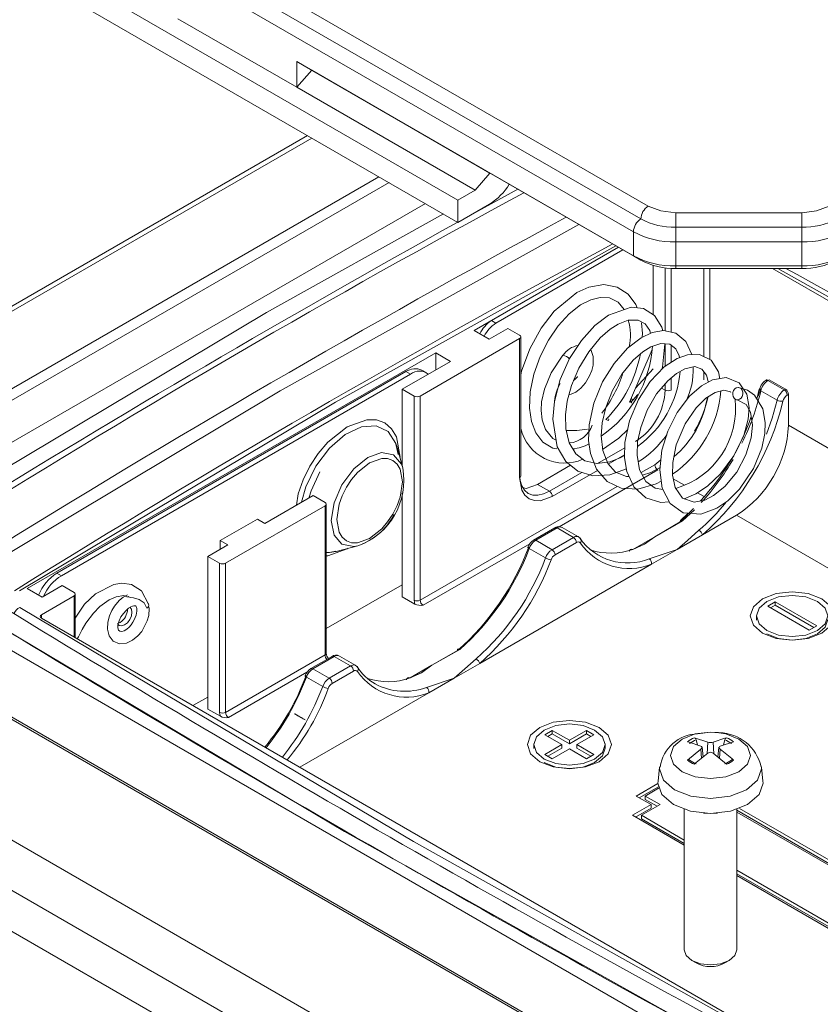
# Model space of a CAD drawing. Units: millimetres. Extents: x 5 to 292, y 5 to 205.
# Drawn here: x 214 to 233, y 146 to 170 of the extents above; entities that cross this region are included whole.
import ezdxf

# ---------------------------------------------------------------- set-up
doc = ezdxf.new("R2010")
doc.units = ezdxf.units.MM

msp = doc.modelspace()

# ---------------------------------------------------------------- linework, layer by layer
at = {"color": 7, "linetype": 'Continuous', "lineweight": 15}
for p, q in [((228.96473172, 165.21324929), (210.11362461, 176.09576178)), ((209.93684791, 175.78957557), (228.78795503, 164.90706307)), ((209.76007122, 175.48338935), (228.61117833, 164.60087685)), ((213.12218413, 171.88906404), (224.43589263, 165.35779915)), ((224.43589263, 164.82704762), (213.12218413, 171.35831251)), ((217.77141121, 169.67455704), (220.59983834, 168.04174081)), ((220.59983834, 168.65414642), (228.61117833, 164.02929829)), ((220.59983834, 168.04174081), (220.59983834, 168.65414642)), ((220.59983834, 168.65414642), (220.77661503, 168.55206223)), ((220.77661503, 168.55206223), (225.01925572, 166.1028379)), ((220.95339173, 168.44997804), (220.59983834, 168.04174081)), ((225.19603242, 166.00075371), (220.95339173, 168.44997804)), ((224.84247903, 165.59251648), (220.59983834, 168.04174081)), ((220.85404296, 166.89480542), (211.62586378, 161.56749097)), ((224.84247903, 165.59251648), (225.19603242, 166.00075371)), ((225.01925572, 166.1028379), (228.78795503, 163.9272141)), ((224.84247903, 165.59251648), (224.43589263, 165.35779915)), ((225.85787571, 165.61871288), (224.74898794, 165.0077937)), ((209.707792, 157.21958013), (223.66081635, 165.27448963)), ((224.43589263, 165.35779915), (224.43589263, 164.82704762)), ((224.43589263, 164.82704762), (225.18960319, 165.26215546)), ((232.61729792, 165.05684691), (229.6188055, 165.05684691)), ((229.6188055, 164.70838978), (229.6188055, 165.05684691)), ((232.61729792, 165.05684691), (232.61729792, 164.70838978)), ((228.61117833, 164.60087685), (228.61117833, 164.02929829)), ((229.6188055, 164.70838978), (232.61729792, 164.70838978)), ((229.6188055, 164.35993264), (229.6188055, 164.70838978)), ((232.61729792, 164.70838978), (232.61729792, 164.35993264)), ((229.6188055, 164.35993264), (232.61729792, 164.35993264)), ((229.6188055, 163.78835408), (229.6188055, 164.35993264)), ((232.61729792, 164.35993264), (232.61729792, 163.78835408)), ((224.82480136, 162.25200475), (228.25730925, 164.23354938)), ((228.25730925, 164.23354938), (225.23138776, 162.48672209)), ((228.36337527, 164.17231878), (225.33745377, 162.42549148)), ((228.61117833, 164.02929829), (228.78795503, 163.9272141)), ((229.08511971, 162.62962413), (229.08511971, 163.80254516)), ((229.6188055, 163.78835408), (232.61729792, 163.78835408)), ((229.6188055, 163.7285408), (229.6188055, 163.78835408)), ((229.6188055, 163.7285408), (232.61729792, 163.7285408)), ((231.91909633, 163.7285408), (248.49520086, 154.15935935)), ((232.61729792, 163.78835408), (232.61729792, 163.7285408)), ((225.33745377, 162.42549148), (225.23138776, 162.48672209)), ((224.82480136, 162.25200475), (225.17835475, 162.04790273)), ((225.62029649, 162.30303026), (225.17835475, 162.04790273)), ((225.62029649, 162.30303026), (225.9031392, 162.13974864)), ((223.53433148, 160.69062424), (225.9031392, 162.05810783)), ((225.9031392, 162.05810783), (225.9031392, 158.75111754)), ((225.93242852, 158.79193795), (225.93242852, 162.1002684)), ((228.51943429, 160.54714904), (229.0603692, 161.79640162)), ((214.1828443, 156.10853371), (223.90556254, 161.72133948)), ((224.25911593, 161.51723745), (223.90556254, 161.72133948)), ((223.90556254, 161.72133948), (223.90556254, 161.31313543)), ((226.92886577, 161.6618061), (226.93246317, 161.66408082)), ((224.25911593, 161.51723745), (223.11006741, 160.85390586)), ((223.6794913, 161.24820881), (223.57342528, 161.30943942)), ((229.08511971, 161.33939593), (228.66343325, 160.87970489)), ((223.19845576, 161.27230839), (214.88995108, 156.47591073)), ((214.9960171, 156.41468012), (223.30452178, 161.21107778)), ((223.30452178, 161.21107778), (223.19845576, 161.27230839)), ((231.79413752, 161.0836799), (231.76232759, 161.06531642)), ((231.81320785, 161.06087612), (231.84283616, 161.07798018)), ((232.20211658, 160.83636389), (231.81320785, 161.06087612)), ((232.23174489, 160.85346795), (231.84283616, 161.07798018)), ((223.39291012, 160.69062424), (223.11006741, 160.85390586)), ((223.11006741, 159.02326312), (223.11006741, 160.85390586)), ((231.60779226, 160.85422275), (231.55037542, 160.62061476)), ((231.64404513, 160.81835042), (232.03295386, 160.59383819)), ((232.23174489, 160.85346795), (232.20211658, 160.83636389)), ((223.39291012, 160.69062424), (223.39291012, 155.83220641)), ((223.53433148, 160.69062424), (223.53433148, 155.83220641)), ((228.55839058, 160.56963803), (228.53501529, 160.5831323)), ((228.55685879, 160.6335784), (228.59407809, 160.5920505)), ((228.56444031, 160.55825882), (228.59407809, 160.5920505)), ((228.71891452, 160.72813784), (228.59407809, 160.5920505)), ((232.27282726, 160.71388941), (232.30245557, 160.73099347)), ((232.30245557, 159.99610674), (232.30245557, 160.73099347)), ((228.55839058, 160.56963803), (228.51943429, 160.54714904)), ((228.55839058, 160.52707674), (228.55839058, 160.56963803)), ((228.56444031, 160.55825882), (228.55839058, 160.56330001)), ((228.55839058, 160.53115878), (228.56192612, 160.52911776)), ((228.56192612, 160.52911776), (228.55839058, 160.52707674)), ((228.56192612, 160.53320047), (228.56192612, 160.52911776)), ((223.12262606, 158.97854605), (222.97720207, 159.49635115)), ((226.32740327, 158.58770322), (227.11402095, 159.04180794)), ((226.32740327, 158.58770322), (226.61024598, 158.42442159)), ((219.83969855, 157.65949681), (220.98874707, 158.3228284)), ((220.98874707, 158.3228284), (221.27158978, 158.15954677)), ((223.11006741, 155.91383395), (223.11006741, 158.38511555)), ((221.27158978, 158.07790596), (218.90278206, 156.71042238)), ((221.27158978, 154.52595343), (221.27158978, 158.07790596)), ((221.3008791, 154.56677384), (221.3008791, 158.12006654)), ((229.91797514, 157.90074894), (229.73186002, 157.73091658)), ((230.25702292, 157.38635718), (231.0650187, 157.85280322)), ((219.66292185, 157.76154782), (218.77903838, 157.25129275)), ((219.83969855, 157.65949681), (219.66292185, 157.76154782)), ((226.74327403, 157.55547287), (226.2358047, 157.26251705)), ((226.28580063, 157.25756625), (226.79326997, 157.55052206)), ((226.79326997, 157.55052206), (227.1821787, 157.32600983)), ((227.30716854, 157.33838684), (226.91825981, 157.56289907)), ((229.78112921, 157.72175689), (229.12047505, 157.34254815)), ((229.12047505, 157.34254815), (229.72669283, 157.69251022)), ((227.1821787, 157.32600983), (226.67470936, 157.03305402)), ((227.29271109, 157.34499318), (227.30716854, 157.33838684)), ((227.33688294, 157.30995858), (227.34908163, 157.30093489)), ((228.59879497, 157.04138864), (229.12047505, 157.34254815)), ((230.25702292, 157.38635718), (229.65080514, 157.0363951)), ((218.478518, 156.873704), (218.95581507, 157.14924174)), ((218.77903838, 157.25129275), (218.95581507, 157.14924174)), ((218.77903838, 157.25129275), (218.77903838, 157.04719072)), ((221.53240375, 156.99361588), (222.05353564, 157.12662646)), ((226.67470936, 157.03305402), (226.28580063, 157.25756625)), ((227.25288938, 157.20353534), (226.74542004, 156.91057953)), ((227.36308653, 157.28144639), (227.36506925, 157.27656786)), ((218.478518, 156.873704), (218.76136071, 156.71042238)), ((218.478518, 153.24009738), (218.478518, 156.873704)), ((226.13109639, 157.06289729), (226.52000512, 156.83838506)), ((229.65080514, 157.0363951), (228.99015098, 156.81611041)), ((229.65080514, 157.0363951), (229.04458736, 156.68643303)), ((218.76136071, 153.15846984), (218.76136071, 156.71042238)), ((218.90278206, 156.71042238), (218.90278206, 153.15846984)), ((229.04458736, 156.68643303), (224.95372206, 154.32482676)), ((214.9960171, 156.41468012), (214.88995108, 156.47591073)), ((214.53639769, 155.90443168), (215.01369477, 156.17996942)), ((215.01369477, 156.17996942), (215.29653748, 156.0166878)), ((223.11006741, 156.19957679), (221.3008791, 155.15515461)), ((214.1828443, 156.10853371), (214.53639769, 155.90443168)), ((214.51872002, 155.48602253), (215.29653748, 155.93504699)), ((215.3258268, 154.93844889), (215.3258268, 155.97720756)), ((223.11006741, 155.91383395), (223.41185699, 155.73961453)), ((217.06527864, 155.75711346), (217.07247262, 155.73883224)), ((231.80748082, 155.68932172), (231.98425752, 155.79137273)), ((232.79743031, 155.11783604), (231.80748082, 155.68932172)), ((231.98425752, 155.70971865), (231.87820299, 155.64849468)), ((231.98425752, 155.79137273), (232.97420701, 155.21988706)), ((231.98425752, 155.79137273), (231.98425752, 155.70971865)), ((232.90348484, 155.17906002), (231.98425752, 155.70971865)), ((209.60172598, 155.42668543), (228.45132552, 144.54504324)), ((228.52631942, 144.55246945), (209.67671989, 155.43411164)), ((231.54084391, 155.46870271), (231.54084391, 155.35886492)), ((232.58529828, 144.97476809), (214.51872002, 155.40438172)), ((216.39255299, 155.30199232), (216.33240087, 155.27944857)), ((232.97420701, 155.21988706), (232.79743031, 155.11783604)), ((213.54614752, 154.78188937), (229.4560501, 145.59729811)), ((218.90278206, 153.15846984), (221.27158978, 154.52595343)), ((221.43997317, 154.49394245), (220.93250384, 154.20098663)), ((220.98249977, 154.19603583), (221.48996911, 154.48899164)), ((221.48996911, 154.48899164), (221.87887784, 154.26447941)), ((222.00386768, 154.27685642), (221.61495895, 154.50136865)), ((224.47782835, 154.66022647), (223.81717419, 154.28101773)), ((223.81717419, 154.28101773), (224.42339198, 154.6309798)), ((221.87887784, 154.26447941), (221.3714085, 153.9715236)), ((221.98941023, 154.28346276), (222.00386768, 154.27685642)), ((223.29549411, 153.97985822), (223.81717419, 154.28101773)), ((224.95372206, 154.32482676), (224.34750428, 153.97486469)), ((221.3714085, 153.9715236), (220.98249977, 154.19603583)), ((221.94958852, 154.14200492), (221.44211918, 153.84904911)), ((222.03358208, 154.24842816), (222.04578077, 154.23940447)), ((222.05978567, 154.21991597), (222.06176839, 154.21503744)), ((220.82779553, 154.00136687), (221.21670426, 153.77685464)), ((224.34750428, 153.97486469), (223.68685012, 153.75457999)), ((224.34750428, 153.97486469), (223.7412865, 153.62490261)), ((225.34681985, 143.46251226), (207.72652414, 153.63449246)), ((223.7412865, 153.62490261), (220.67124437, 151.85260501)), ((218.478518, 153.52584022), (218.12565996, 153.32213961)), ((218.478518, 153.24009738), (218.78030758, 153.06587797)), ((207.06632261, 152.81803123), (224.74399214, 142.61292983)), ((226.50417996, 152.6277913), (226.68095666, 152.72984231)), ((226.91076636, 152.39307397), (226.50417996, 152.6277913)), ((226.68095666, 152.64818823), (226.57490213, 152.58696426)), ((226.68095666, 152.72984231), (227.08754306, 152.49512498)), ((226.68095666, 152.64818823), (226.68095666, 152.72984231)), ((227.08754306, 152.4134709), (226.68095666, 152.64818823)), ((227.08754306, 152.49512498), (227.49412946, 152.72984231)), ((227.49412946, 152.64818823), (227.08754306, 152.4134709)), ((227.67090615, 152.6277913), (227.26431975, 152.39307397)), ((227.49412946, 152.72984231), (227.67090615, 152.6277913)), ((227.49412946, 152.64818823), (227.49412946, 152.72984231)), ((227.60018398, 152.58696426), (227.49412946, 152.64818823)), ((230.44630027, 152.69068168), (230.13899202, 152.64995319)), ((226.23754306, 152.40717229), (226.23754306, 152.2973345)), ((226.50417996, 152.15835664), (226.91076636, 152.39307397)), ((226.91076636, 152.31141989), (226.91076636, 152.39307397)), ((227.08754306, 152.4134709), (227.08754306, 152.49512498)), ((227.26431975, 152.39307397), (227.67090615, 152.15835664)), ((227.26431975, 152.39307397), (227.26431975, 152.31141989)), ((227.93754306, 152.2973345), (227.93754306, 152.40717229)), ((230.06369138, 152.55624193), (230.38462475, 152.45409743)), ((230.10556768, 152.50893442), (230.13800242, 152.3858963)), ((230.9931261, 152.4614415), (230.67374582, 152.35840042)), ((230.75419168, 152.38435452), (230.78703286, 152.50893442)), ((226.68095666, 152.05630562), (226.50417996, 152.15835664)), ((226.91076636, 152.31141989), (226.57490213, 152.1175296)), ((227.08754306, 152.29102295), (226.68095666, 152.05630562)), ((227.49412946, 152.05630562), (227.08754306, 152.29102295)), ((227.60018398, 152.1175296), (227.26431975, 152.31141989)), ((227.67090615, 152.15835664), (227.49412946, 152.05630562)), ((229.89947443, 152.01969068), (230.21885471, 152.28719138)), ((230.26935231, 152.09766005), (230.24453594, 152.32883039)), ((230.82890916, 151.92489025), (230.50797579, 152.19149438)), ((230.648067, 152.32885274), (230.62305857, 152.0958934)), ((224.4659174, 141.79811329), (206.78824787, 152.00321468)), ((229.23464611, 151.85634336), (229.19869374, 151.52143867)), ((231.69390679, 151.52143867), (231.65795443, 151.85634336)), ((228.67853331, 151.1684618), (229.1964059, 151.46742328)), ((229.20520045, 151.39084619), (228.74925549, 151.12763476)), ((228.89066535, 151.1684618), (229.2088634, 151.35215363)), ((229.2088634, 151.35215363), (229.21644456, 151.34777712)), ((229.0320867, 150.96435977), (228.67853331, 151.1684618)), ((229.24421874, 150.96435977), (228.89066535, 151.1684618)), ((228.89066535, 151.08680772), (228.89066535, 151.1684618)), ((229.17349657, 150.92353273), (228.89066535, 151.08680772)), ((228.59014497, 150.70923224), (229.0320867, 150.96435977)), ((229.0320867, 150.88270569), (228.66086714, 150.6684052)), ((228.802277, 150.70923224), (229.24421874, 150.96435977)), ((229.0320867, 150.88270569), (229.0320867, 150.96435977)), ((229.82130027, 150.85187211), (229.82130027, 147.50684523)), ((231.07130027, 147.50684523), (231.07130027, 150.85187211)), ((234.70660713, 148.72943593), (231.07130027, 150.82805391)), ((231.07130027, 150.78724678), (234.56519727, 148.77026297)), ((231.1332633, 150.8739375), (234.7773293, 148.77026297)), ((229.82130027, 149.99850141), (228.59014497, 150.70923224)), ((228.802277, 150.62757816), (228.802277, 150.70923224)), ((229.82130027, 150.12096263), (228.802277, 150.70923224)), ((229.82130027, 150.03930855), (228.802277, 150.62757816)), ((233.36311574, 148.07631608), (231.07130027, 149.39935299)), ((233.36311574, 147.994662), (231.07130027, 149.31769891)), ((233.36311574, 147.95385486), (231.07130027, 149.27689177)), ((230.00412682, 147.25185153), (230.10177729, 147.19541995)), ((230.79082325, 147.19541995), (230.88847372, 147.25185153))]:
    msp.add_line(p, q, dxfattribs=at)
at = {"color": 8, "linetype": 'Continuous', "lineweight": 15}
for p, q in [((220.95808744, 166.83474182), (211.62586378, 161.44736378)), ((211.62586378, 159.60372745), (222.55489635, 165.91292365)), ((211.62586378, 159.32608492), (222.79536789, 165.77410239)), ((229.36796243, 162.24204637), (229.36796243, 163.74417817)), ((229.50938378, 162.21287233), (229.50938378, 163.73148845)), ((230.28720124, 161.62814876), (230.28720124, 163.7285408)), ((230.4286226, 161.55756429), (230.4286226, 163.7285408)), ((229.36796243, 161.39952923), (229.36796243, 161.93629105)), ((229.50938378, 161.49286578), (229.50938378, 161.90107476)), ((229.50938378, 160.83295822), (229.50938378, 161.12300488)), ((230.28720124, 161.07784748), (230.28720124, 161.27357059)), ((229.28278433, 160.88213049), (229.36796243, 160.83295822)), ((229.36796243, 160.83295822), (229.36796243, 160.98352154)), ((231.64099954, 160.87452703), (231.58055613, 160.68450632)), ((246.16126001, 151.99558923), (232.30245557, 159.99610674)), ((227.75827216, 159.087163), (228.40607748, 159.46113306)), ((228.01391017, 159.07144479), (228.40207619, 159.29552827)), ((228.79206505, 158.86743139), (229.12047505, 159.05701845)), ((229.12047505, 159.05701845), (229.26461092, 159.1719742)), ((226.61024598, 158.42442159), (227.38423, 158.87123306)), ((226.68095666, 158.30194711), (227.75571732, 158.92239323)), ((229.19118573, 158.93454396), (226.84487311, 157.58004652)), ((229.82973645, 158.56591648), (229.56155517, 158.72073424)), ((223.53433148, 155.83220641), (228.22743785, 158.54147905)), ((230.29744503, 158.29591407), (230.13731058, 158.38835772)), ((230.04538172, 158.01520474), (229.72669283, 157.69251022)), ((229.78112921, 157.72175689), (230.06180977, 157.98029736)), ((243.68618514, 150.56675892), (231.0650187, 157.85280322)), ((226.14512018, 157.17608775), (223.60504216, 155.70973192)), ((215.29653748, 154.95535725), (215.29653748, 155.93504699)), ((214.00368946, 155.65960918), (216.52584861, 154.15998674)), ((214.51872002, 155.48602253), (214.51872002, 155.40438172)), ((220.84181932, 154.11455733), (218.97349274, 153.03599536)), ((230.38462475, 152.45409743), (230.36398588, 152.17469388)), ((230.50797579, 152.45409743), (230.52864177, 152.17432684)), ((230.21885471, 152.28719138), (230.23439524, 152.06920422)), ((230.67374582, 152.28719138), (230.65803651, 152.0668367))]:
    msp.add_line(p, q, dxfattribs=at)
at = {"color": 7, "linetype": 'Continuous', "lineweight": 15, "flags": 128}
for points in [[(229.6188055, 165.05684691), (229.26482332, 165.09749456), (228.96473172, 165.21324929)], [(233.27137169, 165.21324929), (232.9712801, 165.09749456), (232.61729792, 165.05684691)], [(224.08843239, 165.02763214), (219.8770948, 162.67963324), (212.30376875, 158.15281093)], [(212.64415202, 156.29562304), (220.20622732, 160.81572041), (227.3135645, 164.77836163)], [(228.7007106, 162.79067427), (228.66998519, 162.8732236), (228.48401077, 163.11619285), (228.22860927, 163.28113291), (227.90533261, 163.34503347), (227.54957141, 163.28589603), (227.26645753, 163.15786769), (226.726933, 162.71038365), (226.41418855, 162.30415173), (226.14514731, 161.81616097), (225.94912782, 161.28130653), (225.93242852, 161.19701297)], [(226.78723795, 159.43474858), (226.69195969, 159.45006808), (226.45794143, 159.59285194), (226.28900195, 159.81273087), (226.18555662, 160.08512838), (226.13941398, 160.40458804), (226.15503137, 160.78809364), (226.2419223, 161.21545069), (226.39228111, 161.63471086), (226.59025513, 162.02040994), (226.82344146, 162.36052943), (227.08520994, 162.6477403), (227.35563489, 162.86097642), (227.59744321, 162.98480123), (227.81953129, 163.04068956), (228.04237358, 163.0277044), (228.24592102, 162.92595022), (228.39049422, 162.74860138)], [(229.30809194, 162.24720393), (229.2896554, 162.33381403), (229.11372636, 162.61191675), (228.85241928, 162.77366456), (228.55494389, 162.80701775), (228.0197623, 162.61690873), (227.69616827, 162.36964367), (227.37314485, 162.01420714), (227.09216046, 161.58145132), (226.87016123, 161.08849888), (226.73033818, 160.56442688), (226.69025398, 160.14065866), (226.79907772, 159.48013946), (226.99953614, 159.13453042), (227.28775678, 158.90109743), (227.6415827, 158.79156664), (228.05202262, 158.81513888), (228.44460901, 158.9571469)], [(228.40160257, 159.27592604), (228.29936454, 159.21650835), (228.05312266, 159.1240397), (227.73856827, 159.08469865), (227.45496268, 159.15257969), (227.23747002, 159.31788269), (227.0841606, 159.57451069), (227.00234739, 159.90788537), (226.99404528, 160.24583708), (227.03593341, 160.56787484), (227.13767724, 160.94544357), (227.31281392, 161.3573758), (227.5476228, 161.7460379), (227.82194178, 162.07433483), (228.05770332, 162.28084244), (228.25000517, 162.40292311), (228.48919482, 162.49430416), (228.72085325, 162.49949148), (228.89040082, 162.4107418), (228.99880042, 162.25330464), (229.01869562, 162.18415039)], [(230.00201665, 161.67565489), (230.0018827, 161.67703589), (229.86262884, 161.99146101), (229.6236363, 162.189303), (229.32659286, 162.25058056), (229.05494097, 162.20100096), (228.79650867, 162.08085503), (228.47250273, 161.83412826), (228.14948097, 161.46965962), (227.87616502, 161.02603497), (227.67023679, 160.52231596), (227.55947779, 160.00744234), (227.54552632, 159.63481248), (227.58845456, 159.31989169), (227.73220763, 158.94934215), (227.98547088, 158.65902909), (228.3182441, 158.49736444), (228.71682995, 158.47440728), (229.15241631, 158.59831393), (229.27440787, 158.66718518)], [(228.82030897, 162.09191986), (228.83044837, 162.18361925), (228.8017109, 162.43070282)], [(225.9031392, 162.05810783), (225.92481647, 162.07683639), (225.93242852, 162.09892823), (225.92481647, 162.12102008), (225.9031392, 162.13974864)], [(227.07714003, 160.72079155), (227.13085372, 160.73211893), (227.24062559, 160.78595908), (227.3564288, 160.87745667), (227.46938584, 161.00773613), (227.56748778, 161.17280236), (227.61948872, 161.30250984), (227.65041731, 161.42546293), (227.65660824, 161.63372603), (227.60767921, 161.77930912), (227.59065957, 161.79754305)], [(228.51000794, 158.7779601), (228.44789588, 158.77609941), (228.18842922, 158.88204758), (227.99874933, 159.08789813), (227.87958356, 159.39210766), (227.84310026, 159.74028193), (227.86856571, 160.05562533), (227.95100897, 160.41529679), (228.11081391, 160.82426824), (228.3367746, 161.21605445), (228.60620056, 161.5456967), (228.83564675, 161.74706485), (229.02792978, 161.86577556), (229.26789852, 161.9455334), (229.47696466, 161.92622312), (229.6201308, 161.81516542), (229.69985474, 161.64773293), (229.7069989, 161.60610285)], [(229.28495857, 161.32140198), (229.30289009, 161.37492572), (229.35747095, 161.93726009)], [(226.92886451, 161.6618048), (226.6501546, 161.24076154), (226.4934194, 160.85748658), (226.42746861, 160.55673729), (226.41414907, 160.34797059), (226.43725137, 160.12218613), (226.51536925, 159.89810091), (226.69228382, 159.68347347), (226.77276862, 159.63982577)], [(230.66896645, 161.10467879), (230.63977688, 161.26778202), (230.4606703, 161.54156904), (230.18455921, 161.67937818), (229.89588579, 161.67349015), (229.65031978, 161.58588199), (229.3471631, 161.3858019), (229.01289498, 161.03973639), (228.7306782, 160.6051605), (228.51958535, 160.10416049), (228.40912637, 159.58731982), (228.40029407, 159.22177022), (228.45463329, 158.89728765), (228.62466564, 158.53088277), (228.90533311, 158.27142332), (229.26543882, 158.1532764), (229.46462105, 158.17075625)], [(229.31318357, 158.46580263), (229.12554312, 158.49574245), (228.90548306, 158.65794843), (228.7579181, 158.93050078), (228.69743274, 159.28112953), (228.71228298, 159.59723271), (228.78470441, 159.94504713), (228.93880642, 160.3516357), (229.16366364, 160.74033616), (229.42785562, 161.05481492), (229.63885886, 161.23129753), (229.83924255, 161.34253615), (230.07199597, 161.39161787), (230.24369098, 161.33233648), (230.34743006, 161.19222425), (230.38933223, 161.03447443)], [(227.28256498, 161.15793934), (227.28253969, 161.15794773), (227.28245277, 161.1578925), (227.28231664, 161.1577694), (227.28213113, 161.15757845), (227.28189603, 161.15731966), (227.2812763, 161.15659895), (227.27677027, 161.15103596), (227.2689225, 161.14133223), (227.21643276, 161.08415761), (227.18594181, 161.05896478)], [(229.82293981, 158.24561832), (230.10068695, 158.36323376), (230.37160796, 158.54908664), (230.68223641, 158.84153102), (231.00377486, 159.26972913), (231.23960974, 159.74846584), (231.34613667, 160.1379834), (231.3682292, 160.41550259), (231.31291726, 160.73986432), (231.13116475, 161.00787704), (230.82222806, 161.13034936), (230.49251698, 161.07512436), (230.22928711, 160.93225935), (229.95023749, 160.68745447), (229.65566888, 160.30212677), (229.42927067, 159.85517288), (229.28968067, 159.39879094), (229.23873915, 158.93790137), (229.2967135, 158.49789135), (229.48418175, 158.13264605), (229.79955159, 157.90946332), (230.21361082, 157.87899412), (230.59679867, 158.01903058), (230.85521504, 158.19670193), (231.13419083, 158.47170579), (231.46994333, 158.97011098), (231.66578115, 159.4494528), (231.73740015, 159.79630626), (231.74727935, 160.05864318), (231.68896991, 160.38716768), (231.49657749, 160.71123142), (231.32983318, 160.83183198), (231.11229735, 160.8979594), (231.11229735, 160.8979594)], [(231.07823836, 160.60000249), (231.29324374, 160.49284806), (231.40063076, 160.31126835), (231.44944328, 159.99524759), (231.41744014, 159.69242721), (231.29032237, 159.28941487), (231.06980354, 158.88231312), (230.78559698, 158.53699107), (230.51821704, 158.32123309), (230.31065442, 158.21508763), (230.05542818, 158.16460084), (229.7785922, 158.26107256), (229.6057246, 158.5152034), (229.54367663, 158.80392731), (229.54687014, 159.10517597), (229.63168637, 159.52848325), (229.84160272, 160.02735417), (230.10230916, 160.40818057), (230.3382852, 160.63948848), (230.56108384, 160.77928704), (230.76516059, 160.83270906), (230.92031773, 160.79158261), (230.92980446, 160.77961048)], [(231.03934162, 160.61239585), (231.00741967, 160.64068122), (230.98528965, 160.68088059), (230.97546357, 160.73056758), (230.97955474, 160.7789006), (230.99668586, 160.82665436), (231.02552774, 160.86498823), (231.06028911, 160.88885295), (231.10164598, 160.89850775), (231.14031884, 160.89041856), (231.17433984, 160.86696522), (231.20035753, 160.82852671), (231.21295923, 160.78404085), (231.21329446, 160.73293091), (231.19952802, 160.68388824), (231.17519573, 160.64420477), (231.13991556, 160.61377689), (231.10139522, 160.60049991), (231.06168344, 160.60304685), (231.03934162, 160.61239585)], [(231.65159687, 160.95003695), (231.61437514, 160.85664628), (231.61424528, 160.85586411)], [(227.87697966, 159.41695763), (228.26775302, 159.6846075), (228.47540504, 159.89743958)], [(222.94527675, 159.58915525), (222.94551561, 159.58877673), (223.00959615, 159.30190158)], [(223.11301369, 158.6509996), (223.05819494, 158.28748027), (222.98502071, 158.08210854), (222.88433329, 157.88145976), (222.7610709, 157.6941517), (222.61964495, 157.52788941), (222.33224995, 157.29867714), (222.04485495, 157.19607021), (221.90358862, 157.1990178), (221.78016662, 157.24403791), (221.67958305, 157.32831111), (221.60630496, 157.44932203), (221.55148622, 157.74954898), (221.60630496, 158.11306831), (221.6794792, 158.31844004), (221.78016662, 158.51908882), (221.90342901, 158.70639688), (222.04485495, 158.87265917), (222.33224995, 159.10187144), (222.61964495, 159.20447837), (222.76091128, 159.20153078), (222.88433329, 159.15651067), (222.98491686, 159.07223747), (223.05819494, 158.95122655), (223.11301369, 158.6509996)], [(229.24450041, 158.99002586), (229.02667126, 158.8706855), (228.8255566, 158.80557253)], [(220.88985166, 158.28173454), (220.93766348, 158.43813209), (221.14686576, 158.88458202)], [(225.9031392, 158.75111754), (225.95775108, 158.45202352), (226.03075284, 158.33146901), (226.13095666, 158.24751406), (226.25391322, 158.20266378), (226.39464617, 158.19972737), (226.68095666, 158.30194711)], [(226.61024598, 158.42442159), (226.47229629, 158.36047454), (226.33964793, 158.33036413), (226.2173985, 158.33524751), (226.11024598, 158.37493701), (226.02230818, 158.44790737), (225.9569645, 158.55135439), (225.91672606, 158.68130267), (225.90667311, 158.7532651)], [(226.00059765, 158.5045669), (226.05680522, 158.49364576), (226.32740327, 158.58770322)], [(221.27158978, 158.07790596), (221.29326706, 158.09663452), (221.3008791, 158.11872637), (221.29326706, 158.14081821), (221.27158978, 158.15954677)], [(229.72669283, 157.69251022), (229.72584746, 157.71621646), (229.73589584, 157.7300991), (229.75530821, 157.73204464), (229.78112921, 157.72175689)], [(227.36512248, 157.27641885), (227.33426133, 157.31727718), (227.29107032, 157.34554569)], [(229.12047505, 157.34254815), (228.87209053, 157.16401306), (228.60124225, 157.04062264)], [(230.17003794, 157.49724466), (229.89917762, 157.25451505), (229.65080514, 157.0363951)], [(221.52614816, 156.99718887), (221.36726272, 156.96890959), (221.3008791, 156.97774442)], [(217.0724757, 155.73881994), (216.90248856, 156.05109598), (216.66852178, 156.20264089), (216.43715037, 156.23684082), (216.24636611, 156.20823774), (215.80491287, 155.97878799), (215.54535777, 155.73411197), (215.3258268, 155.39981983)], [(212.31398715, 155.92407021), (221.7332501, 150.32361183), (231.43457972, 144.88598707)], [(215.29653748, 156.0166878), (215.31821475, 155.99795924), (215.3258268, 155.97586739), (215.31821475, 155.95377555), (215.29653748, 155.93504699)], [(215.37426441, 154.91048645), (215.40463338, 154.96101871), (215.48922173, 155.13042064), (215.57875224, 155.28359207), (215.75867644, 155.52345094), (215.91252039, 155.67883286), (216.13478784, 155.84049487), (216.30149431, 155.91471667), (216.48476111, 155.93881719), (216.56850992, 155.9056698)], [(216.57025429, 155.95829159), (216.46525254, 155.90162291), (216.37159639, 155.82405089), (216.25793693, 155.68757753), (216.19729147, 155.58515177), (216.14285282, 155.4574158), (216.10509454, 155.30716522), (216.09729876, 155.14376636), (216.13366479, 154.98509036), (216.22536389, 154.85753693)], [(216.57534704, 155.91888927), (216.58179898, 155.91525204), (216.59291555, 155.91042801), (216.61579297, 155.90309625), (216.64359495, 155.89658935), (216.71231342, 155.88423299), (216.84588226, 155.85084949), (216.96457972, 155.77150488), (217.03358696, 155.63907246)], [(231.68373713, 155.04640033), (231.46696438, 155.23368594), (231.39084391, 155.45460439), (231.46696438, 155.67552283), (231.68373713, 155.86280844), (232.00816048, 155.98794869), (232.39084391, 156.0318921), (232.77352735, 155.98794869), (233.0979507, 155.86280844), (233.31472345, 155.67552283), (233.39084391, 155.45460439), (233.31472345, 155.23368594), (233.0979507, 155.04640033), (232.77352735, 154.92126009), (232.39084391, 154.87731668), (232.00816048, 154.92126009), (231.68373713, 155.04640033)], [(231.78980315, 155.10763094), (231.60554631, 155.26682371), (231.54084391, 155.45460439), (231.60554631, 155.64238506), (231.78980315, 155.80157784), (232.065563, 155.90794704), (232.39084391, 155.94529894), (232.71612483, 155.90794704), (232.99188468, 155.80157784), (233.17614152, 155.64238506), (233.24084391, 155.45460439), (233.17614152, 155.26682371), (232.99188468, 155.10763094), (232.71612483, 155.00126173), (232.39084391, 154.96390983), (232.065563, 155.00126173), (231.78980315, 155.10763094)], [(216.22536389, 154.85753693), (216.37834126, 154.79196336), (216.54249545, 154.80920499), (216.69233632, 154.88152527), (216.81486422, 154.98133374), (216.90701105, 155.08734271), (217.04132361, 155.33616104), (217.07706082, 155.46841534), (217.0877663, 155.63002169), (217.07681364, 155.67615779)], [(216.33959437, 155.24403632), (216.36739277, 155.3369643), (216.41357088, 155.43074013), (216.47148551, 155.51617068), (216.53402402, 155.58665671), (216.59450608, 155.63896169), (216.64754789, 155.67319861), (216.68956131, 155.69215635), (216.7188463, 155.70031896), (216.76535875, 155.69450847), (216.78965942, 155.63533108), (216.79106709, 155.57122671), (216.77425962, 155.47820821), (216.73071153, 155.36461088), (216.69753221, 155.30443476), (216.65577601, 155.24388619), (216.60629275, 155.18713021), (216.55118396, 155.1390142), (216.49377149, 155.10448497), (216.43844042, 155.08800156), (216.39028364, 155.09291649), (216.35459324, 155.12096632), (216.33631176, 155.17200654), (216.33959437, 155.24403632)], [(216.62360885, 155.66140913), (216.62361901, 155.66140326), (216.66193938, 155.61729891), (216.6753957, 155.54694793), (216.66193938, 155.46106059), (216.62361901, 155.37271249), (216.56626852, 155.29535381), (216.49861901, 155.24076171)], [(223.41185699, 155.73961453), (223.39764684, 155.7871793), (223.39291012, 155.83220641)], [(214.51872002, 155.40438172), (214.49704275, 155.42311028), (214.4894307, 155.44520212), (214.49704275, 155.46729397), (214.51872002, 155.48602253)], [(216.49861901, 155.24076171), (216.4309695, 155.21724734), (216.37361901, 155.22839056), (216.34250258, 155.25900639)], [(231.78980315, 155.02597686), (232.065563, 154.91960765), (232.39084391, 154.88225575), (232.71612483, 154.91960765), (232.99188468, 155.02597686), (233.17614152, 155.18516963), (233.24084391, 155.37295031)], [(224.42339198, 154.6309798), (224.4225466, 154.65468604), (224.43259498, 154.66856868), (224.45200735, 154.67051422), (224.47782835, 154.66022647)], [(222.06182162, 154.21488843), (222.03096047, 154.25574676), (221.98776946, 154.28401527)], [(223.81717419, 154.28101773), (223.568767, 154.10247242), (223.29794139, 153.97909223)], [(224.86673708, 154.43571424), (224.5959118, 154.19301275), (224.34750428, 153.97486469)], [(216.52584861, 154.15998674), (223.37520191, 150.08750626), (231.79380034, 145.36888655)], [(218.78030758, 153.06587797), (218.76609742, 153.11344273), (218.76136071, 153.15846984)], [(220.59597359, 153.09602955), (220.71059017, 153.03289975), (220.72432183, 153.0254342), (220.72512428, 153.02505387), (220.7245416, 153.02541233), (220.72400429, 153.02572872), (220.72330298, 153.02613655), (220.71941544, 153.02837219), (220.6973052, 153.04102989), (220.67114022, 153.05594921), (220.64426822, 153.07120737), (220.59943666, 153.09651208), (220.56539002, 153.11550639), (220.54802332, 153.12499895), (220.54141439, 153.1283306), (220.54999972, 153.12288017), (220.56213625, 153.11569725), (220.57895179, 153.10588453), (220.60521765, 153.09069949), (220.63668604, 153.07263896), (220.66974844, 153.0537655), (220.7026686, 153.03507016), (220.727732, 153.02090782), (220.75106245, 153.00779509), (220.78276895, 152.99014777), (220.79948807, 152.98110019), (220.80084656, 152.98084532), (220.785316, 152.99021565), (220.78061341, 152.99297328), (220.77852151, 152.99418919), (220.77660253, 152.99529649), (220.77472681, 152.99637101), (220.77258587, 152.99759129), (220.76750837, 153.00046916), (220.75417083, 153.00797413), (220.70000947, 153.03820729), (220.6553599, 153.06304269), (220.62765059, 153.0784388), (220.61232577, 153.08695005), (220.60428031, 153.09141754), (220.60015989, 153.09370533), (220.598075, 153.09486287), (220.59702637, 153.09544507), (220.59650049, 153.09573702), (220.59623717, 153.09588322), (220.59610541, 153.09595637), (220.59603951, 153.09599296), (220.59600655, 153.09601125), (220.59599007, 153.0960204), (220.59598807, 153.09602151), (220.59598415, 153.09602367), (220.59597053, 153.0960312), (220.59592014, 153.09605902), (220.59590658, 153.09606651), (220.5958988, 153.0960708), (220.5959006, 153.09606982), (220.59592553, 153.09605607), (220.59597359, 153.09602955)], [(226.38043627, 151.98486991), (226.16366352, 152.17215553), (226.08754306, 152.39307397), (226.16366352, 152.61399241), (226.38043627, 152.80127802), (226.70485962, 152.92641827), (227.08754306, 152.97036168), (227.47022649, 152.92641827), (227.79464984, 152.80127802), (228.01142259, 152.61399241), (228.08754306, 152.39307397), (228.01142259, 152.17215553), (227.79464984, 151.98486991), (227.47022649, 151.85972967), (227.08754306, 151.81578626), (226.70485962, 151.85972967), (226.38043627, 151.98486991)], [(226.48650229, 152.04610052), (226.30224545, 152.20529329), (226.23754306, 152.39307397), (226.30224545, 152.58085465), (226.48650229, 152.74004742), (226.76226214, 152.84641662), (227.08754306, 152.88376852), (227.41282397, 152.84641662), (227.68858382, 152.74004742), (227.87284066, 152.58085465), (227.93754306, 152.39307397), (227.87284066, 152.20529329), (227.68858382, 152.04610052), (227.41282397, 151.93973131), (227.08754306, 151.90237941), (226.76226214, 151.93973131), (226.48650229, 152.04610052)], [(230.14523652, 152.65908476), (230.44630027, 152.68721204), (230.64535681, 152.67509668)], [(230.65840354, 152.67593781), (230.63883956, 152.67994934), (230.44630027, 152.69068168)], [(230.21885471, 152.35840042), (229.94071065, 152.45299037), (229.89947443, 152.4614415)], [(230.50797579, 152.45409743), (230.78668123, 152.5483633), (230.82890916, 152.55624193)], [(226.48650229, 151.96444644), (226.76226214, 151.85807723), (227.08754306, 151.82072533), (227.41282397, 151.85807723), (227.68858382, 151.96444644), (227.87284066, 152.12363921), (227.93754306, 152.31141989)], [(230.38462475, 152.19149438), (230.1059193, 151.96462195), (230.06369138, 151.92489025)], [(230.21885471, 152.28719138), (230.23578471, 152.30272643), (230.24405914, 152.31975071), (230.24272039, 152.33622203), (230.23205216, 152.35035335), (230.21885471, 152.35840042)], [(230.67374582, 152.35840042), (230.65681582, 152.34687412), (230.64854139, 152.33180726), (230.64988014, 152.31501932), (230.66054838, 152.29836382), (230.67374582, 152.28719138)], [(230.67374582, 152.28719138), (230.95188988, 152.05999488), (230.9931261, 152.01969068)], [(229.9459587, 152.02339264), (229.93810962, 152.03100189), (229.9276761, 152.03364187), (229.91574157, 152.03105172), (229.90350358, 152.02338945), (229.89947443, 152.01969068)], [(230.9931261, 152.01969068), (230.98098126, 152.02903373), (230.96848295, 152.03340342), (230.9571743, 152.0322534), (230.9484067, 152.02584974), (230.94664184, 152.02339264)], [(231.33018374, 150.96654932), (230.92465456, 150.81012402), (230.44630027, 150.75519475), (229.96794598, 150.81012402), (229.56241679, 150.96654932), (229.29145085, 151.20065634), (229.19630027, 151.47680439), (229.19869374, 151.52143867)], [(231.69390679, 151.52143867), (231.69630027, 151.47680439), (231.60114968, 151.20065634), (231.33018374, 150.96654932)], [(230.61316724, 150.76165339), (230.44630027, 150.74855621), (230.27943329, 150.76165339)], [(229.82130027, 147.50684523), (229.86887556, 147.3687712), (230.00435853, 147.25171769)], [(230.00435853, 147.25171769), (230.20712312, 147.17350504), (230.44630027, 147.14604041), (230.68547741, 147.17350504), (230.888242, 147.25171769), (231.02372497, 147.3687712), (231.07130027, 147.50684523)]]:
    msp.add_lwpolyline(points, dxfattribs=at)
at = {"color": 8, "linetype": 'Continuous', "lineweight": 15, "flags": 128}
for points in [[(228.19469241, 164.26969732), (221.51903684, 160.54777609), (214.00187904, 156.05448)], [(249.01023142, 153.90413188), (239.63871897, 159.47623481), (232.05208161, 163.7285408)], [(231.64404513, 160.81835042), (231.63155033, 160.82660915), (231.62213603, 160.83514064), (231.61616401, 160.84361701), (231.61386378, 160.85171253), (231.61421301, 160.85593931)], [(232.03295386, 160.59383819), (231.91525832, 160.16461276), (231.77717989, 159.78092065)], [(220.58913344, 158.09213636), (220.63038593, 158.36569385), (220.74850676, 158.69719882), (220.91096481, 159.02093194), (221.10993529, 159.32327579), (221.33812027, 159.59152567), (221.80191987, 159.96142966), (222.26571947, 160.12701729), (222.49374483, 160.12225196), (222.69287493, 160.04960675), (222.85522912, 159.91356807), (222.9734538, 159.71831814), (223.06192059, 159.23381027), (223.06192059, 159.23381027)], [(228.01472911, 160.14860072), (228.02590106, 160.12310431), (228.0192246, 160.1108113), (227.99571614, 160.11359319), (227.95895465, 160.13102647), (227.95652293, 160.13263769)], [(222.97720207, 159.49635115), (222.95681762, 159.56029873), (222.77305441, 159.84633123), (222.48899153, 159.9843138), (222.13541161, 159.9592939), (221.7506305, 159.77398282), (221.37634523, 159.44846188), (221.05311539, 159.01800634), (220.81596797, 158.52926272), (220.71181433, 158.16295853)], [(222.05353564, 157.12662646), (221.95455903, 157.10893624), (221.67299747, 157.16364375), (221.48486404, 157.38017354), (221.41880037, 157.72556092), (221.48486404, 158.1472238), (221.67299747, 158.58096782), (221.95455903, 158.96075938), (222.28668355, 159.22877868), (222.61880806, 159.34422219), (222.90036963, 159.28951468), (223.08850305, 159.07298489), (223.12262606, 158.97854605)], [(221.82216735, 157.0675734), (221.80191987, 157.051425), (221.33812027, 156.88583737), (221.3008791, 156.88661565)], [(226.13109639, 157.06289729), (226.11849046, 157.0707882), (226.10874705, 157.07823035), (226.10224059, 157.08493775), (226.09922112, 157.09065263), (226.09902623, 157.09271398)], [(221.3008791, 156.96624742), (221.37634523, 156.96781506), (221.53240375, 156.99361588)], [(220.82779553, 154.00136687), (220.8151896, 154.00925778), (220.80544619, 154.01669993), (220.79893973, 154.02340733), (220.79592026, 154.02912221), (220.79572537, 154.03118356)], [(229.77136089, 151.74655185), (229.56444948, 151.92531754), (229.49179185, 152.13618606), (229.56444948, 152.34705457), (229.77136089, 152.52582026), (230.08102571, 152.64526768), (230.14523652, 152.65908476)], [(230.64535681, 152.67509668), (230.81157482, 152.64526768), (231.12123964, 152.52582026), (231.32815106, 152.34705457), (231.40080868, 152.13618606), (231.32815106, 151.92531754), (231.12123964, 151.74655185), (230.81157482, 151.62710443), (230.44630027, 151.58516008), (230.08102571, 151.62710443), (229.77136089, 151.74655185), (229.77136089, 151.74655185)], [(229.58788772, 151.3174443), (229.32473023, 151.54480503), (229.23232161, 151.81299531), (229.2350103, 151.85961212)], [(231.65723308, 151.86260815), (231.66027893, 151.81299531), (231.5678703, 151.54480503), (231.30471281, 151.3174443), (230.91086979, 151.16552671), (230.44630027, 151.11218035), (229.98173075, 151.16552671), (229.58788772, 151.3174443)]]:
    msp.add_lwpolyline(points, dxfattribs=at)
at = {"color": 7, "linetype": 'Continuous', "lineweight": 15}
for centre, radius, start, end in [((342.80881901, -50.51420934), 245.59950145, 118.3971348428, 122.0317841186), ((224.43360146, 166.47557974), 1.42966328, 301.924212584, 328.799934293), ((229.17175905, 164.88959786), 0.3842012, 122.60547834, 177.394521514), ((365.88522422, -90.14908162), 291.58942367, 119.0202890767, 121.7363933571), ((355.74115123, -72.53706929), 270.13203097, 118.4592482288, 121.8809739709), ((228.99498236, 164.58341164), 0.3842012, 122.60547834, 177.394521514), ((229.58495335, 166.40346266), 1.69541088, 241.959760885, 271.144096746), ((232.65115007, 166.40346266), 1.69541088, 268.855903254, 298.040239115), ((229.57775076, 166.41565933), 2.0561366, 241.959760885, 271.144096746), ((232.65835265, 166.41565933), 2.0561366, 268.855903254, 298.040239115), ((346.72971015, -56.57415893), 250.71873524, 118.2346300189, 121.9962408496), ((229.57775076, 165.84408076), 2.0561366, 241.959760885, 271.144096746), ((229.58495335, 165.42361368), 1.69541088, 241.959760885, 271.144096746), ((232.65835265, 165.84408076), 2.0561366, 268.855903254, 298.040239115), ((232.65115007, 165.42361368), 1.69541088, 268.855903252, 298.040239116), ((40.82343684, -184.82087279), 397.65315966, 58.4099036032, 61.2249215925), ((225.63553773, 161.85166862), 0.75274837, 122.472799962, 154.469448026), ((227.34224914, 162.14303793), 1.19845229, 346.354204696, 17.024356258), ((225.74160374, 161.79043801), 0.75274837, 122.472799962, 154.469448026), ((227.38991993, 161.35727711), 0.546953, 99.832059185, 146.169763748), ((226.23116116, 162.07210832), 2.84042465, 304.592563373, 356.08310193), ((225.81686539, 162.25141697), 3.01139893, 315.279430213, 349.354115314), ((223.4181458, 160.96564739), 0.37723293, 65.692880954, 125.617577475), ((223.51663192, 160.94304125), 0.34181032, 51.640832482, 128.35625548), ((228.50354765, 161.28371369), 1.53008575, 331.555085064, 3.714881246), ((225.5624784, 162.09999047), 2.92742047, 321.737220125, 343.091477897), ((227.26532974, 161.49111277), 2.4675375, 305.755573953, 355.054344897), ((232.02609475, 160.73212789), 0.39165832, 122.925809582, 167.282313013), ((231.91014901, 160.81002431), 0.29402849, 119.920634845, 151.56331476), ((227.86247626, 160.43588532), 1.13815707, 150.807211464, 173.086642158), ((227.83274632, 160.90281908), 1.53680481, 302.60547834, 357.394521514), ((229.4386731, 160.96942933), 0.15370219, 242.609672237, 297.390327763), ((232.41500348, 160.50761566), 0.39165832, 122.925809582, 167.282313013), ((232.11930565, 160.70690332), 0.15368048, 2.605478486, 57.39452166), ((232.14893396, 160.72400738), 0.15368048, 2.605478486, 57.39452166), ((223.4636208, 160.82709535), 0.15370219, 242.609672237, 297.390327763), ((228.03962579, 161.02962945), 2.66255426, 304.402647408, 355.353281322), ((228.08559758, 161.01585608), 2.31343783, 310.076658395, 351.160755182), ((229.05370697, 160.39949026), 1.99051765, 286.57951259, 6.325756198), ((232.13960374, 160.78467938), 0.21861966, 240.801751705, 278.34417608), ((232.39934331, 160.51748869), 0.23362268, 122.788544338, 167.419578258), ((228.68092585, 160.53391614), 0.11900189, 168.196423052, 180.344574512), ((226.2249535, 161.97889047), 6.11137839, 311.281901142, 346.655724622), ((226.12428054, 162.03037084), 5.60047571, 316.765044401, 340.937078432), ((226.97518164, 160.16586959), 1.07127164, 193.250110748, 293.944097347), ((227.12802705, 162.32807838), 2.45803321, 267.269925761, 279.054200453), ((227.03756264, 160.19891025), 0.6266708, 274.292454669, 341.649095164), ((229.61582739, 160.11836323), 2.68940841, 302.60547834, 357.394521514), ((227.51194392, 161.06986898), 2.29479357, 301.909090528, 325.508077338), ((227.08721045, 160.34877126), 0.92015642, 275.108033324, 300.63740336), ((221.49151893, 158.68561798), 1.65720166, 289.824241947, 10.181134586), ((229.27399666, 159.06400454), 0.15368048, 182.605478486, 237.39452166), ((226.52743505, 158.29496102), 0.15368048, 2.605478486, 57.39452166), ((221.59439929, 158.52594193), 1.46945849, 292.786360208, 333.391087816), ((226.83344012, 157.42662249), 0.15738919, 58.530956872, 130.096922876), ((226.76397796, 157.50963393), 0.05029772, 54.382422525, 114.307119046), ((226.86652609, 157.4480381), 0.12597389, 65.753056697, 125.557401732), ((227.09936777, 157.19654926), 0.15368048, 2.605478486, 57.39452166), ((228.47334285, 158.10024649), 1.38423123, 214.814536695, 291.922610319), ((230.06743423, 157.32719667), 0.19860473, 17.330354826, 58.894019261), ((220.38245039, 159.23050565), 6.12248699, 311.301120624, 339.635474373), ((226.41660286, 156.9768865), 0.33804267, 122.333308424, 159.960269059), ((226.49352741, 156.93367837), 0.38477756, 122.674243845, 160.377129607), ((227.29457826, 157.1532049), 0.06535378, 38.51793811, 129.635072518), ((228.51363294, 158.00636344), 1.42271883, 214.824226249, 291.912920765), ((220.54484534, 159.13663504), 5.95874056, 311.302614918, 339.633980079), ((220.93375407, 158.91212281), 5.95874056, 311.302614918, 339.633980079), ((226.88243614, 156.70916614), 0.38477756, 122.674243845, 160.377129607), ((226.69826475, 157.14888883), 0.35803504, 240.139947634, 262.671979068), ((226.86927715, 156.71686584), 0.22992516, 122.594130214, 160.457243238), ((226.59189843, 156.90359345), 0.15368048, 2.605478486, 57.39452166), ((228.57188567, 156.99100696), 0.05765003, 59.388067211, 178.430393732), ((218.83207139, 156.84689348), 0.15370219, 242.609672237, 297.390327763), ((220.91278048, 158.92435261), 6.12248699, 311.301120624, 339.635474373), ((228.91715622, 156.70920402), 0.12944965, 349.86860543, 55.675076558), ((215.50373603, 155.51433398), 1.14077247, 122.550535142, 157.344939884), ((215.59372727, 155.46837829), 1.11926074, 122.277629173, 155.930684861), ((404.4090406, 465.67611013), 364.01632976, 238.2884828435, 241.755540723), ((437.9034726, 524.19067847), 431.84406643, 238.53879246, 241.4665840727), ((223.4636208, 155.96867752), 0.15370219, 242.609672237, 297.390327763), ((223.56391784, 156.08326458), 0.37578964, 246.131209277, 276.282712858), ((223.68785309, 155.83919249), 0.15368048, 182.605478486, 237.39452166), ((216.196569, 155.61890902), 0.37262034, 301.733000283, 359.622821702), ((221.49323915, 154.57462108), 0.19252005, 182.336061922, 222.976918283), ((221.53013927, 154.36509207), 0.15738919, 58.530956872, 130.096922876), ((221.4606771, 154.44810351), 0.05029772, 54.382422525, 114.307119046), ((221.56322523, 154.38650769), 0.12597389, 65.753056697, 125.557401732), ((221.79606691, 154.13501884), 0.15368048, 2.605478486, 57.39452166), ((224.76413337, 154.26566625), 0.19860473, 17.330354826, 58.894019261), ((215.46691492, 155.98362284), 5.69458915, 320.136958508, 340.026146136), ((221.113302, 153.91535608), 0.33804267, 122.333308424, 159.960269059), ((221.19022655, 153.87214795), 0.38477756, 122.674243845, 160.377129607), ((221.9912774, 154.09167448), 0.06535378, 38.51793811, 129.635072518), ((223.11455017, 154.94702038), 1.28705986, 212.873185692, 239.66121829), ((223.21033208, 154.94483302), 1.42271883, 214.824226249, 291.912920765), ((221.57913528, 153.64763572), 0.38477756, 122.674243845, 160.377129607), ((221.5659763, 153.65533542), 0.22992516, 122.594130214, 160.457243238), ((221.28859757, 153.84206303), 0.15368048, 2.605478486, 57.39452166), ((223.26858481, 153.92947654), 0.05765003, 59.388067211, 178.430393732), ((221.39496389, 154.08735841), 0.35803504, 240.139947634, 262.671979068), ((223.61385536, 153.6476736), 0.12944965, 349.86860543, 55.675076558), ((218.83207139, 153.29494095), 0.15370219, 242.609672237, 297.390327763), ((219.05630367, 153.16545593), 0.15368048, 182.605478486, 237.39452166), ((218.93236842, 153.40952801), 0.37578964, 246.131209277, 276.282712858), ((230.15438978, 151.7371565), 0.91292655, 90.966417535, 172.357511159), ((230.63302979, 151.63316936), 1.04307712, 12.917159631, 88.606093469), ((230.2913777, 151.97220325), 0.62685105, 111.298224736, 128.696398731), ((230.30610605, 151.97724356), 0.56825241, 110.665021193, 129.329602274), ((230.04264764, 152.49542607), 0.06435376, 12.116939773, 70.913157328), ((230.44630027, 152.6018407), 0.1600998, 247.341873879, 292.658126121), ((230.8499529, 152.49542607), 0.06435376, 109.086842671, 167.883060228), ((230.58649448, 151.97724356), 0.56825241, 50.670397726, 69.334978807), ((230.60122284, 151.97220325), 0.62685105, 51.303601269, 68.701775264), ((230.44630027, 152.0975717), 0.11236253, 56.70858659, 123.29141341), ((230.2913777, 152.50892893), 0.62685105, 231.303601269, 248.701775264), ((230.30610605, 152.4629432), 0.56825241, 230.670397711, 249.334978814), ((230.58649448, 152.4629432), 0.56825241, 290.66502119, 309.329602277), ((230.60122284, 152.50892893), 0.62685105, 291.298224736, 308.696398731), ((230.44630027, 147.81914995), 0.7125554, 241.085532305, 298.914467695)]:
    msp.add_arc(centre, radius, start, end, dxfattribs=at)
at = {"color": 8, "linetype": 'Continuous', "lineweight": 15}
for centre, radius, start, end in [((226.88297476, 161.40057473), 0.26811297, 40.009678491, 79.36332659), ((231.78407157, 161.02126983), 0.0491689, 53.660025777, 115.476334216), ((226.09061207, 162.11641229), 5.7031205, 333.509478032, 346.843858774), ((227.62442594, 161.28125587), 2.8261871, 329.720065595, 347.303765376), ((225.77312222, 162.22150349), 6.03298213, 317.596993516, 329.713275062), ((225.88238281, 158.79692858), 0.05029393, 294.374658294, 354.305200749), ((226.69077303, 161.54737699), 5.33936852, 310.664216657, 320.559709644), ((227.25779338, 157.21702047), 0.1326509, 74.738190464, 124.752156131), ((226.25677998, 157.21940791), 0.04794014, 52.74583888, 115.964069497), ((227.28349818, 157.25207133), 0.08516995, 316.925471873, 16.715483308), ((228.07362284, 158.57039433), 1.61820383, 252.378429581, 289.02935285), ((214.18874469, 155.34698003), 0.36329385, 120.622652462, 151.921419201), ((216.97375845, 155.71985176), 0.10052237, 306.525187416, 10.883840135), ((221.2508334, 154.57176447), 0.05029393, 294.374658294, 354.305200749), ((221.42902141, 154.53442723), 0.15765952, 183.080987001, 224.896485031), ((221.95449252, 154.15549005), 0.1326509, 74.738190465, 124.752156131), ((220.95347912, 154.15787749), 0.04794014, 52.745838844, 115.964069533), ((221.98019732, 154.19054091), 0.08516995, 316.925471873, 16.715483308), ((215.05255411, 156.17733763), 6.17156886, 321.276424043, 339.354808863), ((222.77032198, 155.50886391), 1.61820383, 252.378429581, 289.02935285), ((223.16777237, 155.1748568), 1.51216002, 242.282199399, 290.076168456), ((215.44146284, 155.9528254), 6.17156886, 321.276424043, 339.354808863), ((215.997245, 155.6774698), 5.69458915, 320.136958508, 340.026146136)]:
    msp.add_arc(centre, radius, start, end, dxfattribs=at)

doc.saveas('drawing.dxf')
